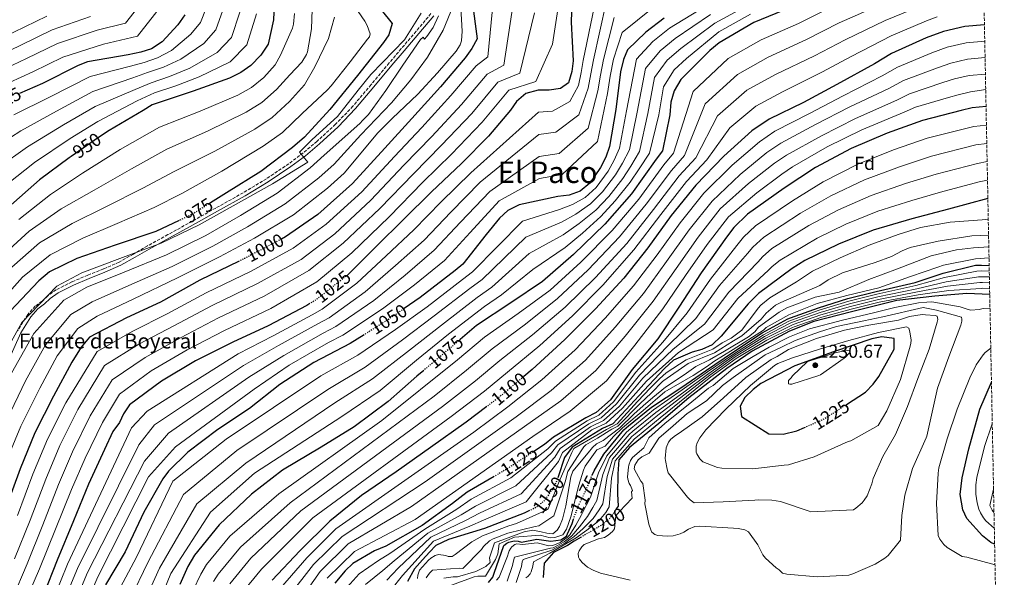
# Model space of a CAD drawing. Units: metres. Extents: x 630930 to 634376, y 4750500 to 4752879.
# Drawn here: x 633849 to 634376, y 4750813 to 4751112 of the extents above; entities that cross this region are included whole.
import ezdxf
from ezdxf.enums import TextEntityAlignment as Align

# ---------------------------------------------------------------- set-up
doc = ezdxf.new("R2010")
doc.units = ezdxf.units.M
doc.header["$MEASUREMENT"] = 0
doc.linetypes.add('DGN Style 3', pattern=[2.435891, 1.739922, -0.695969])
doc.linetypes.add('DGN Style 5', pattern=[1.217945, 0.521977, -0.695969])
for name, color, linetype, lineweight in [('Barranco lineal no visto', 142, 'DGN Style 5', 0), ('Camino', 7, 'DGN Style 3', 0), ('Cota de curva de nivel directora', 7, 'Continuous', 0), ('Cota de punto acotado terreno', 7, 'Continuous', 0), ('Curva de nivel directora', 30, 'Continuous', 30), ('Curva de nivel directora no vista', 30, 'DGN Style 5', 30), ('Curva de nivel intermedia', 30, 'Continuous', 0), ('Etiqueta de zona arbolada', 92, 'Continuous', 0), ('Margen derecho', 7, 'Continuous', 0), ('Punto acotado terreno (símbolo)', 7, 'Continuous', 0), ('Texto de Fuente', 4, 'Continuous', 0), ('Texto de Área (paraje) menor', 7, 'Continuous', 0), ('Zona arbolada', 92, 'DGN Style 3', 0)]:
    doc.layers.add(name, color=color, linetype=linetype, lineweight=lineweight)
doc.styles.add('Style-Arial', font='arial.ttf')

# ---------------------------------------------------------------- blocks, each defined once
blk = doc.blocks.new('5PATER')
at = {"layer": 'Barranco lineal no visto', "linetype": 'Continuous', "lineweight": 0}
h = blk.add_hatch(color=51, dxfattribs=at)
edge = h.paths.add_edge_path()
edge.add_ellipse((0, 0), major_axis=(-0.11, -0.111), ratio=0.999422, start_angle=0, end_angle=360)

msp = doc.modelspace()

# ---------------------------------------------------------------- linework, layer by layer
at = {"layer": 'Camino', "color": 7, "linetype": 'DGN Style 3', "lineweight": 0}
for points in [[(634069.54, 4751114.88, 985.23), (634061.62, 4751105.37, 984.01), (634053.68, 4751096.08, 982.86), (634047.22, 4751088.39, 982.51), (634037.52, 4751076.83, 983), (634027.8, 4751065.31, 983.2), (634018.53, 4751055.56, 982.71), (634008.56, 4751046.47, 982.18), (634001.19, 4751040.23, 981.75), (633993.46, 4751034.44, 981.33), (633981.46, 4751026.39, 981.6), (633969.1, 4751018.93, 982.01), (633954.39, 4751010.7, 981.7), (633939.67, 4751002.5, 981.33), (633928.74, 4750996.45, 980.97), (633917.81, 4750990.4, 980.66), (633910.26, 4750986.05, 980.78), (633902.67, 4750981.76, 981), (633894.34, 4750978.1, 980.98), (633885.83, 4750974.8, 981), (633877.33, 4750971.12, 981.17), (633868.99, 4750966.98, 981.33), (633864.65, 4750963.82, 981.39)], [(633864.65, 4750963.82, 981.39), (633861.39, 4750960.87, 981.25), (633857.75, 4750958.22, 981.33), (633853.72, 4750953.68, 981.34), (633848.22, 4750944.88, 981.11)]]:
    msp.add_polyline3d(points, dxfattribs=at)
at = {"layer": 'Curva de nivel directora', "color": 30, "linetype": 'Continuous', "lineweight": 30, "flags": 128}
for points, elevation in [([(634364.94, 4751151.96), (634355.15, 4751151.07), (634333.61, 4751146.65), (634323.74, 4751143.31), (634303.46, 4751135.67), (634281.59, 4751127.94), (634261.94, 4751118.13), (634242.42, 4751110.1), (634223.75, 4751099.25), (634218.79, 4751095.11), (634203.32, 4751079.52), (634199.67, 4751073.5), (634197.88, 4751067.49), (634197.35, 4751060.69), (634193.42, 4751041.28), (634190.15, 4751036.84), (634176.95, 4751018.25), (634162.66, 4751002.03), (634145.79, 4750985.83), (634129.26, 4750971.37), (634112.37, 4750959.97), (634094, 4750947.83), (634085.16, 4750940.28)], 1075), ([(634091.64, 4751121.55), (634094.22, 4751101.36), (634091.49, 4751096.07), (634087.83, 4751091.14), (634074.67, 4751075.71), (634059.3, 4751058.71), (634044.93, 4751042.81), (634027.61, 4751023.77), (634008.92, 4751007.26), (633991.67, 4750995.22), (633989.47, 4750994.06)], 1000), ([(633985.54, 4751119.6), (633985.19, 4751111.55), (633982.47, 4751098.54), (633978.45, 4751092.67), (633973.14, 4751086.99), (633967.85, 4751083.33), (633961.66, 4751080.27), (633942.25, 4751073.29), (633920.26, 4751065.96), (633915.49, 4751063.03), (633897.22, 4751052.31), (633891.63, 4751048.48)], 950), ([(634042.92, 4751116.78), (634048.83, 4751109.53), (634047.08, 4751103.52), (634044.05, 4751099.4), (634030.23, 4751081.74), (634015.36, 4751063.57), (634001.83, 4751048.58), (633995.47, 4751043.09), (633978.47, 4751030.32), (633960.09, 4751018.91), (633951.5, 4751013.46)], 975), ([(634144.82, 4751115.78), (634144.61, 4751110.28), (634145.57, 4751089.51), (634144.87, 4751083.88), (634143.2, 4751077.84), (634138.83, 4751074.8), (634132.86, 4751073.88), (634127, 4751073.81), (634120.27, 4751072.11), (634115.26, 4751067.81), (634112.2, 4751063.17), (634100.4, 4751049.28), (634085.85, 4751034.64), (634069.82, 4751019.46), (634054.87, 4751004.49), (634040.4, 4750990.21), (634025.22, 4750975.07), (634025.05, 4750974.94)], 1025), ([(633937.89, 4751114.16), (633934.07, 4751108.74), (633925.6, 4751099.75), (633919.95, 4751096.04), (633914.23, 4751094.12), (633907.49, 4751092.78), (633885.74, 4751089.05), (633880.8, 4751086.97), (633861.7, 4751077.37), (633849.3, 4751072.01)], 925), ([(634194.29, 4751112.35), (634184.51, 4751104.96), (634174.71, 4751095.42), (634172.51, 4751090.18), (634171.01, 4751083.61), (634168.41, 4751063.57), (634165.13, 4751043.72), (634163.09, 4751037.88), (634160.37, 4751032.35), (634154.56, 4751024.07), (634149.32, 4751019.73), (634143.44, 4751017.64), (634137.46, 4751016.8), (634116.69, 4751012.44), (634110.66, 4751009.33), (634106.26, 4751005.24), (634099.17, 4750996.46), (634086.62, 4750980.67), (634082.49, 4750977.31), (634063.7, 4750962.74), (634055.12, 4750956.83)], 1050), ([(634365.78, 4751108.81), (634355.33, 4751107.93), (634343.83, 4751105.25), (634334.66, 4751101.83), (634315.96, 4751093.41), (634307, 4751087.93), (634286.8, 4751076.86), (634268.92, 4751067.31), (634250.5, 4751058.32), (634241.36, 4751051.99), (634226.32, 4751038.47), (634211.25, 4751022.98), (634198.14, 4751006.69), (634185.53, 4750989.4), (634172.78, 4750973.17), (634157.57, 4750956.65), (634141.26, 4750940.29), (634123.7, 4750924.16), (634119.22, 4750920.41)], 1100), ([(634366.64, 4751065.06), (634359.21, 4751064.35), (634353.32, 4751062.87), (634332.64, 4751057.65), (634313.76, 4751050.8), (634294.45, 4751042.65), (634275.37, 4751032.37), (634258.6, 4751021.34), (634238.95, 4751007.36), (634231.67, 4751000.24), (634227.65, 4750995.06), (634214.25, 4750976.07), (634202.13, 4750957.61), (634190.89, 4750940.74), (634177.29, 4750924.29), (634165.59, 4750908.06), (634158.03, 4750901.23), (634152.41, 4750898.33), (634135.06, 4750887.9), (634130.33, 4750884.08), (634125.05, 4750880.65)], 1125), ([(633891.63, 4751048.48), (633876.92, 4751038.37), (633875.85, 4751037.57)], 950), ([(633875.85, 4751037.57), (633860.05, 4751025.8), (633843.28, 4751010.93)], 950), ([(634367.6, 4751015.79), (634346.62, 4751010.18), (634326.95, 4751004.94), (634306.24, 4750998.84), (634287.69, 4750991.3), (634269.64, 4750982.64), (634262.89, 4750978.24), (634244.77, 4750964.97), (634239.3, 4750959.41), (634224.95, 4750942.1), (634219.99, 4750937.51), (634214.48, 4750934.86), (634209.4, 4750933.55), (634199.43, 4750929.15), (634194.54, 4750924.85), (634180.85, 4750910.09), (634166.91, 4750895.09), (634161.4, 4750892.56), (634145.11, 4750882.69), (634140.97, 4750877.04), (634137.66, 4750866.65)], 1150), ([(633934.73, 4751004.02), (633922.21, 4750998.17), (633900.5, 4750990.88), (633880, 4750983.69), (633865.45, 4750976.49), (633859.65, 4750971.65), (633844.31, 4750955.46)], 975), ([(633966.82, 4750982.27), (633945.89, 4750972.09), (633924.81, 4750960.36), (633906.63, 4750951.94), (633886.86, 4750941.6), (633882.27, 4750936.25), (633877.31, 4750928.23), (633867.5, 4750909.88), (633857.54, 4750890.36), (633849.68, 4750871.03), (633841.45, 4750848.53)], 1000), ([(634155.86, 4750867.61), (634156.85, 4750869.94), (634162.13, 4750878.9), (634172.73, 4750891.88), (634175.21, 4750894.05), (634187.59, 4750903.98), (634203.27, 4750914.43), (634216.95, 4750923.92), (634230.87, 4750933.26), (634246.84, 4750943.8), (634260.54, 4750951.32), (634262.03, 4750951.9), (634276.96, 4750957.21), (634292.71, 4750962.24), (634307.91, 4750966.06), (634328.76, 4750970.83), (634343.7, 4750975.81), (634361.03, 4750980.02), (634364.23, 4750980.18), (634368.3, 4750980.01)], 1175), ([(634368.61, 4750964.42), (634356.34, 4750964.99), (634339.22, 4750963.58), (634318.87, 4750961.16), (634294.6, 4750955.05), (634274.45, 4750949.88), (634261.49, 4750944.72), (634241.54, 4750934.09), (634227.82, 4750924.84), (634207.57, 4750909), (634191.56, 4750895.39), (634175.86, 4750882.52), (634170.12, 4750875.87), (634169.57, 4750868.27), (634169.36, 4750857.62), (634169.76, 4750851.07), (634168.73, 4750849.56)], 1200), ([(634004.66, 4750959.51), (634003.05, 4750958.56), (633982.36, 4750947.53), (633963.42, 4750938.86), (633943.48, 4750928.88), (633925.25, 4750918), (633908.18, 4750905.22), (633905.04, 4750900.54), (633902.79, 4750895.9), (633899.25, 4750891.09), (633894.83, 4750881.34), (633886.31, 4750862.8), (633878.13, 4750843.18), (633869.52, 4750822.14), (633862.1, 4750803.5), (633852.85, 4750785.68), (633844.04, 4750767.67)], 1025), ([(634033.76, 4750942.83), (634026.35, 4750938.13), (634006.9, 4750928.04), (633988.68, 4750916.26), (633972.46, 4750903.26), (633955.41, 4750892.02), (633939.46, 4750879.91), (633929.1, 4750869.76), (633926.12, 4750865.65), (633915.9, 4750847.86), (633905.79, 4750826.64), (633895.37, 4750808.85)], 1050), ([(634291.94, 4750905.5), (634302.11, 4750912.15), (634306.27, 4750916.32), (634309.29, 4750920.4), (634317.53, 4750935.13), (634317.39, 4750940.79), (634310.91, 4750941.69), (634305.5, 4750940.57), (634285.04, 4750933.7), (634264.35, 4750926.19), (634246.11, 4750916.76), (634241.94, 4750913.55), (634237.62, 4750909.14), (634235.01, 4750904.58), (634235.8, 4750899.01), (634250.46, 4750889.72), (634258.07, 4750889.57), (634265.32, 4750891.43), (634269.48, 4750893.21)], 1225), ([(634065.65, 4750923.77), (634062.05, 4750920.74), (634046.72, 4750907.01), (634028.49, 4750893.58), (634010.86, 4750882.66), (633990.15, 4750870.25), (633973.4, 4750857.4), (633956.2, 4750840.95), (633943.05, 4750824.83), (633939.44, 4750818.76), (633935.19, 4750809.01)], 1075), ([(634371.22, 4750830.75), (634369.13, 4750831.64), (634364.81, 4750835.07), (634356.37, 4750844.43), (634354.14, 4750849.01), (634352.83, 4750857.25), (634353.77, 4750866.23), (634357.47, 4750881.72), (634363.29, 4750902.97), (634369.53, 4750917.45)], 1200), ([(634099.38, 4750904.34), (634088.41, 4750895.98), (634069.21, 4750882.41), (634050.88, 4750869.38), (634032.31, 4750856.75), (634015.37, 4750842.97), (633999.38, 4750827.1), (633984.48, 4750811.36)], 1100), ([(634103.43, 4750867), (634088.91, 4750858.54), (634081.06, 4750852.46), (634064.82, 4750840.75), (634045.3, 4750829.65), (634039.3, 4750827.15), (634027.78, 4750820.31), (634023.54, 4750816.34), (634018.16, 4750809.81)], 1125), ([(634121.93, 4750848.45), (634119.36, 4750847.2), (634098.27, 4750839.11), (634078.89, 4750833.1), (634072.06, 4750829.91), (634068.7, 4750826.41), (634065, 4750822.25), (634060.69, 4750817.47), (634057, 4750810.73)], 1150), ([(634100.34, 4750810.1), (634102.57, 4750812.95), (634103.44, 4750815.19), (634108.52, 4750829.96), (634110.2, 4750831.23), (634111.17, 4750831.69), (634114.07, 4750832.53), (634116.18, 4750832.27), (634117.96, 4750831.77), (634126.17, 4750833.43), (634133.74, 4750832.3), (634139.05, 4750833.05), (634142.08, 4750834.95), (634142.68, 4750836.22), (634145.14, 4750841.7), (634145.88, 4750843.99)], 1175), ([(634149.99, 4750834.49), (634146.25, 4750832.29), (634142.56, 4750830.02), (634135.17, 4750826.23), (634130.09, 4750820.45), (634129.61, 4750812.85)], 1200)]:
    msp.add_lwpolyline(points, dxfattribs=dict(at, elevation=elevation))
at = {"layer": 'Curva de nivel directora no vista', "color": 30, "linetype": 'DGN Style 5', "lineweight": 30, "flags": 128}
for points, elevation in [([(633951.5, 4751013.46), (633941.91, 4751007.37), (633934.73, 4751004.02)], 975), ([(633989.47, 4750994.06), (633969.73, 4750983.68), (633966.82, 4750982.27)], 1000), ([(634025.05, 4750974.94), (634007.67, 4750961.28), (634004.66, 4750959.51)], 1025), ([(634055.12, 4750956.83), (634046.74, 4750951.06), (634033.76, 4750942.83)], 1050), ([(634085.16, 4750940.28), (634078.98, 4750935), (634065.65, 4750923.77)], 1075), ([(634119.22, 4750920.41), (634106.29, 4750909.61), (634099.38, 4750904.34)], 1100), ([(634269.48, 4750893.21), (634279.48, 4750897.5), (634284.86, 4750900.87), (634291.94, 4750905.5)], 1225), ([(634125.05, 4750880.65), (634109.43, 4750870.5), (634103.43, 4750867)], 1125), ([(634145.88, 4750843.99), (634147.01, 4750847.45), (634149.28, 4750853.14), (634151.58, 4750857.55), (634155.86, 4750867.61)], 1175), ([(634137.66, 4750866.65), (634137.26, 4750865.4), (634134.69, 4750860.19), (634130.12, 4750853.83), (634125.39, 4750850.14), (634121.93, 4750848.45)], 1150), ([(634168.73, 4750849.56), (634165.3, 4750844.47), (634160.98, 4750840.95), (634149.99, 4750834.49)], 1200)]:
    msp.add_lwpolyline(points, dxfattribs=dict(at, elevation=elevation))
at = {"layer": 'Curva de nivel intermedia', "color": 30, "linetype": 'Continuous', "lineweight": 0, "flags": 128}
for points, elevation in [([(634105.57, 4751148.78), (634100.02, 4751091.67), (634093.69, 4751086.79), (634080.26, 4751070.94), (634064.62, 4751053.9), (634050, 4751038.23), (634032.48, 4751019.34), (634013.47, 4751002.11), (633995.87, 4750989.21), (633973.26, 4750976.98), (633949.18, 4750965.33), (633928.36, 4750953.96), (633909.92, 4750944.83), (633890.87, 4750933.94), (633874.04, 4750906.39), (633864.25, 4750886.94), (633856.53, 4750868.24), (633848.21, 4750846.06)], 1005), ([(634115.25, 4751132.02), (634108.55, 4751087.27), (634099.55, 4751082.45), (634085.84, 4751066.18), (634069.94, 4751049.09), (634055.07, 4751033.65), (634037.35, 4751014.91), (634018.02, 4750996.96), (634000.06, 4750983.21), (633976.78, 4750970.28), (633952.47, 4750958.58), (633931.92, 4750947.56), (633913.22, 4750937.72), (633894.87, 4750926.28), (633880.58, 4750902.89), (633870.97, 4750883.51), (633863.38, 4750865.46), (633854.97, 4750843.59), (633846.7, 4750822.74)], 1010), ([(633920.5, 4751128.2), (633905.99, 4751109.81), (633890.81, 4751105.95), (633869.64, 4751098.84), (633852.99, 4751090.72), (633834.09, 4751081.81)], 915), ([(633930.59, 4751126.13), (633912.51, 4751102.77), (633894.22, 4751098.52), (633872.45, 4751091.51), (633856.39, 4751083.63), (633837.58, 4751075.05)], 920), ([(633842.09, 4750778.76), (633851.93, 4750798.82), (633860.01, 4750817.54), (633868.5, 4750838.64), (633877.08, 4750859.88), (633884.39, 4750876.66), (633893.66, 4750895.89), (633902.88, 4750910.96), (633919.8, 4750923.5), (633939.04, 4750934.76), (633959.04, 4750945.07), (633983.82, 4750956.89), (634008.45, 4750971.2), (634027.12, 4750986.66), (634047.09, 4751006.05), (634065.21, 4751024.48), (634080.57, 4751039.48), (634097.02, 4751056.65), (634111.26, 4751073.75), (634125.6, 4751078.47), (634134.6, 4751098.49), (634139.15, 4751128.79)], 1020), ([(634158.97, 4751128.73), (634151.01, 4751089.76), (634150.02, 4751083.24), (634148.43, 4751076.4), (634143.78, 4751067.69), (634134.6, 4751062.58), (634127.14, 4751062), (634090.9, 4751029.63), (634075, 4751013.99), (634060.35, 4750999.02), (634045.49, 4750985.05), (634029.81, 4750970.47), (634011.33, 4750956.62), (634005.99, 4750953.58), (633985.16, 4750942.27), (633966.29, 4750932.59), (633917.62, 4750901.97), (633909.22, 4750892.9), (633874.95, 4750819.92), (633867.43, 4750801.37), (633858.44, 4750782.78), (633850.72, 4750764.4), (633844.27, 4750743.27)], 1030), ([(634085.39, 4751121.01), (634086.26, 4751105.46), (634085.83, 4751100.2), (634085.09, 4751098.09), (634082.99, 4751094.79), (634073.1, 4751083.07), (634062.55, 4751071.75), (634048.76, 4751058.69), (634041.17, 4751051), (634023.07, 4751029.41), (634014.16, 4751021.43), (633995.95, 4751007.07), (633975.18, 4750994.6), (633956.34, 4750984.62), (633933.85, 4750973.24), (633910.21, 4750961.95), (633890.84, 4750952.82), (633880.48, 4750946.13), (633869.56, 4750931.53), (633860.12, 4750914.16), (633850.02, 4750893.8), (633840.87, 4750872)], 995), ([(634163.26, 4751120.75), (634156.45, 4751090.02), (634155.17, 4751082.6), (634153.65, 4751074.95), (634148.73, 4751060.58), (634136.34, 4751051.28), (634127.27, 4751050.18), (634095.95, 4751024.61), (634080.18, 4751008.52), (634065.83, 4750993.54), (634050.59, 4750979.89), (634034.39, 4750965.86), (634015, 4750951.95), (634008.92, 4750948.6), (633987.96, 4750937.01), (633969.16, 4750926.32), (633921.66, 4750894.58), (633913.25, 4750883.82), (633880.37, 4750817.7), (633872.75, 4750799.25)], 1035), ([(633958.17, 4751116.71), (633954.48, 4751106.1), (633948.04, 4751098.9), (633935.58, 4751090.36), (633926.44, 4751086.13), (633917.88, 4751083.27), (633909.93, 4751080.44), (633888.48, 4751073.09), (633869.1, 4751062.67), (633849.97, 4751052.07), (633833.2, 4751041.26)], 935), ([(634030.55, 4751115.89), (634034.12, 4751110.8), (634035.32, 4751108.51), (634036.99, 4751103.92), (634036.65, 4751102.38), (634035.49, 4751101.15), (634026.25, 4751089.04), (634016.17, 4751076.22), (634014.13, 4751074.02), (634000.64, 4751061.3), (633990.04, 4751051.22), (633979.72, 4751043.77), (633957.65, 4751030.48), (633936.12, 4751018.41), (633921.47, 4751010.99), (633901.66, 4751002.35), (633883.25, 4750994.65), (633865.68, 4750985.68), (633850.84, 4750973.7), (633836.56, 4750957.59)], 970), ([(633967.21, 4751115.7), (633962.78, 4751102.07), (633955.03, 4751093.97), (633940.57, 4751085.66), (633929.68, 4751081.17), (633919.71, 4751077.84), (633911.15, 4751074.27), (633889.85, 4751065.1), (633872.8, 4751055.32), (633853.65, 4751043.56), (633837.94, 4751032.38)], 940), ([(634005.95, 4751117.02), (634005.67, 4751106.66), (634003.38, 4751094.43), (634002.88, 4751092.89), (634000.34, 4751088.77), (633994.03, 4751082.02), (633986.89, 4751074.15), (633978.95, 4751067.28), (633970.69, 4751062.02), (633949.95, 4751051.89), (633928.19, 4751042.19), (633909.34, 4751031.65), (633889.29, 4751020.36), (633871.65, 4751010.23), (633854.48, 4750998.31), (633839.57, 4750984.51)], 960), ([(634081.45, 4751118.95), (634076.06, 4751105.91), (634067.66, 4751091.58), (634058.74, 4751079.39), (634048.42, 4751066.98), (634032.02, 4751049.93), (634017.76, 4751034.21), (634009.48, 4751026.85), (633991.58, 4751012.88), (633971.4, 4751000.68), (633952.74, 4750990.31), (633930.94, 4750979.47), (633907.78, 4750969.19), (633888.13, 4750960.54), (633876.72, 4750953.72), (633863.25, 4750937.52), (633852.61, 4750918.2), (633842.46, 4750897.18)], 990), ([(634124.93, 4751115.26), (634117.08, 4751082.87), (634105.4, 4751078.1), (634091.43, 4751061.41), (634075.25, 4751044.29), (634060.14, 4751029.06), (634042.22, 4751010.48), (634022.57, 4750991.81), (634004.26, 4750977.2), (633980.3, 4750963.58), (633955.75, 4750951.82), (633935.48, 4750941.16), (633916.51, 4750930.61), (633898.88, 4750918.62), (633887.12, 4750899.39), (633877.68, 4750880.09), (633870.23, 4750862.67), (633861.74, 4750841.11), (633853.35, 4750820.14), (633845.46, 4750801.28)], 1015), ([(633949.14, 4751117.71), (633946.19, 4751110.13), (633941.06, 4751103.82), (633930.59, 4751095.05), (633923.19, 4751091.09), (633916.06, 4751088.69), (633908.71, 4751086.61), (633887.11, 4751081.07), (633865.4, 4751070.02), (633846.28, 4751060.59)], 930), ([(634188.32, 4751117.85), (634171.83, 4751104.77), (634167.32, 4751090.52), (634165.48, 4751081.31), (634164.1, 4751072.07), (634158.62, 4751046.36), (634139.81, 4751028.68), (634127.55, 4751026.56), (634106.05, 4751014.58), (634090.53, 4750997.58), (634076.79, 4750982.6), (634060.77, 4750969.57), (634043.58, 4750956.65), (634022.34, 4750942.62), (634014.79, 4750938.64), (633993.57, 4750926.5), (633974.9, 4750913.78), (633932.74, 4750882.81), (633918.29, 4750866.68), (633891.23, 4750813.26), (633883.41, 4750795.01)], 1045), ([(634216.9, 4751119.03), (634197.27, 4751106.97), (634188.32, 4751099.92), (634179.54, 4751090.47), (634174.17, 4751062.83), (634170.49, 4751042.84), (634167.55, 4751036.33), (634164.31, 4751030.41), (634157.96, 4751021.69), (634152.12, 4751016.34), (634145.24, 4751012.56), (634138.42, 4751009.99), (634118.52, 4751003.76), (634091.8, 4750976.55), (634086.42, 4750972.49), (634067.51, 4750957.83), (634050.5, 4750945.59), (634030.34, 4750931.84), (634010.65, 4750920.8), (633959.96, 4750886.85), (633931.4, 4750864.33), (633911.94, 4750823.72), (633901.91, 4750805.01)], 1055), ([(634238.68, 4751119.09), (634221.39, 4751109.76), (634203.25, 4751096.22), (634195.94, 4751089.84), (634189.18, 4751080.56), (634185.67, 4751061.34), (634181.22, 4751041.06), (634176.46, 4751033.22), (634172.18, 4751026.52), (634164.76, 4751016.91), (634157.73, 4751009.57), (634148.85, 4751002.4), (634140.33, 4750996.36), (634122.17, 4750986.4), (634102.17, 4750968.32), (634094.28, 4750962.85), (634075.12, 4750948.02), (634058.04, 4750934.65), (634038.31, 4750919.27), (634018.17, 4750906.32), (633970.38, 4750874.07), (633944.17, 4750852.22), (633924.22, 4750817.87), (633915, 4750797.34)], 1065), ([(634284.79, 4751118.9), (634266.24, 4751109.51), (634246.24, 4751100.82), (634228.68, 4751090.77), (634209.85, 4751073.05), (634199.37, 4751040.08), (634194.21, 4751033.86), (634180.85, 4751015.48), (634166.54, 4750998.62), (634149.73, 4750981.72), (634133.28, 4750966.77), (634116.22, 4750954.26), (634098.12, 4750941.58), (634083.77, 4750929.4), (634043.31, 4750896.93), (633988.19, 4750857.6), (633961.86, 4750835.04), (633949.33, 4750819.7), (633946.31, 4750814.68), (633942.19, 4750805.96)], 1080), ([(634309.62, 4751119.29), (634287.99, 4751109.87), (634270.54, 4751100.9), (634250.06, 4751091.54), (634233.6, 4751082.29), (634216.37, 4751066.57), (634205.32, 4751038.87), (634198.26, 4751030.88), (634184.75, 4751012.7), (634170.41, 4750995.21), (634153.68, 4750977.61), (634137.3, 4750962.18), (634120.07, 4750948.56), (634102.25, 4750935.33), (634088.55, 4750923.81), (634071.21, 4750909.86), (633994.24, 4750852.9), (633967.52, 4750829.12), (633955.62, 4750814.57), (633953.18, 4750810.59)], 1085), ([(634331.98, 4751119.05), (634312.7, 4751111.1), (634291.18, 4751100.83), (634274.84, 4751092.29), (634253.88, 4751082.26), (634238.53, 4751073.81), (634222.9, 4751060.09), (634211.27, 4751037.66), (634202.32, 4751027.91), (634188.65, 4751009.93), (634174.29, 4750991.79), (634157.63, 4750973.5), (634141.31, 4750957.59), (634123.92, 4750942.85), (634106.38, 4750929.08), (634093.33, 4750918.21), (634075.8, 4750904.42), (633999.95, 4750848.53), (633973.18, 4750823.21), (633961.9, 4750809.45)], 1090), ([(633864.02, 4751113.49), (633846.2, 4751104.9), (633827.12, 4751095.34), (633808.06, 4751086.3), (633793.91, 4751080.35), (633772.99, 4751072.52), (633760.68, 4751066.82), (633745.24, 4751051.54), (633728.14, 4751029.38)], 905), ([(633887.39, 4751113.38), (633866.83, 4751106.16), (633849.59, 4751097.81), (633830.6, 4751088.58), (633811.35, 4751079), (633796.7, 4751071.35), (633775.9, 4751061.02)], 910), ([(634064.35, 4751114.99), (634055.3, 4751100.81), (634043.59, 4751088.67), (634037.43, 4751082.19), (634030.65, 4751073.86), (634019.55, 4751059.68), (634005.99, 4751047.35), (633999.21, 4751040.56), (634003.64, 4751035.29), (633984.66, 4751023.62), (633945.52, 4751001.68), (633925.12, 4750991.94), (633902.93, 4750983.65), (633882.71, 4750975.97), (633869.21, 4750968.9), (633850.62, 4750949.48), (633837.6, 4750926.27)], 980), ([(633976.25, 4751114.7), (633971.08, 4751098.05), (633962.02, 4751089.05), (633945.55, 4751080.97), (633932.93, 4751076.22), (633921.54, 4751072.42), (633912.37, 4751068.09), (633891.22, 4751057.12), (633876.49, 4751047.97), (633857.33, 4751035.04), (633842.69, 4751023.49)], 945), ([(634073.63, 4751113.68), (634070.67, 4751107.42), (634067.37, 4751102.57), (634066.13, 4751101.22), (634065.33, 4751102.16), (634063.95, 4751100.93), (634054.49, 4751087.18), (634045.39, 4751073.57), (634036.16, 4751060.89), (634033.16, 4751057.7), (634031.44, 4751056.07), (634012.45, 4751039), (634004.81, 4751032.26), (633987.21, 4751018.69), (633967.63, 4751006.75), (633949.13, 4750995.99), (633928.03, 4750985.7), (633905.35, 4750976.42), (633885.42, 4750968.25), (633872.97, 4750961.31), (633856.94, 4750943.5), (633845.1, 4750922.24)], 985), ([(634017.93, 4751112.87), (634014.74, 4751101.47), (634007.4, 4751086.27), (634001.81, 4751076.7), (633993.76, 4751067.72), (633984.49, 4751059.25), (633975.21, 4751052.9), (633953.8, 4751041.18), (633932.15, 4751030.3), (633915.41, 4751021.32), (633895.48, 4751011.36), (633877.45, 4751002.44), (633860.08, 4750991.99), (633845.2, 4750979.1)], 965), ([(633996.52, 4751114.97), (633995.98, 4751109.22), (633995.4, 4751106.99), (633988.93, 4751092.52), (633986.24, 4751087.35), (633980.02, 4751080.57), (633973.4, 4751075.31), (633966.17, 4751071.15), (633946.1, 4751062.59), (633924.23, 4751054.07), (633903.28, 4751041.98), (633883.11, 4751029.37), (633865.85, 4751018.01), (633848.88, 4751004.62)], 955), ([(634167.55, 4751112.76), (634161.89, 4751090.27), (634160.33, 4751081.95), (634158.88, 4751073.51), (634153.68, 4751053.47), (634138.08, 4751039.98), (634127.41, 4751038.37), (634101, 4751019.59), (634085.35, 4751003.05), (634071.31, 4750988.07), (634055.68, 4750974.73), (634038.99, 4750961.26), (634018.67, 4750947.28), (634011.86, 4750943.62), (633990.77, 4750931.75), (633972.03, 4750920.05), (633929.05, 4750890.21), (633916.28, 4750875.08), (633885.8, 4750815.48), (633878.08, 4750797.13)], 1040), ([(634219.15, 4751114.39), (634200.26, 4751101.59), (634192.13, 4751094.88), (634184.36, 4751085.51), (634179.92, 4751062.08), (634175.85, 4751041.95), (634172.01, 4751034.78), (634168.25, 4751028.46), (634161.36, 4751019.3), (634154.93, 4751012.96), (634147.05, 4751007.48), (634139.37, 4751003.17), (634120.34, 4750995.08), (634096.98, 4750972.43), (634090.35, 4750967.67), (634071.31, 4750952.92), (634054.27, 4750940.12), (634034.33, 4750925.55), (634014.41, 4750913.56), (633965.68, 4750880.79), (633937.11, 4750857.27), (633918.08, 4750820.79), (633908.46, 4750801.18)], 1060), ([(634240.51, 4751114.57), (634223.64, 4751105.12), (634206.23, 4751090.84), (634199.74, 4751084.8), (634194, 4751075.61), (634191.43, 4751060.59), (634186.58, 4751040.17), (634180.92, 4751031.67), (634176.12, 4751024.58), (634168.16, 4751014.53), (634160.53, 4751006.19), (634150.66, 4750997.32), (634141.29, 4750989.54), (634123.99, 4750977.72), (634107.35, 4750964.2), (634098.21, 4750958.03), (634078.92, 4750943.11), (634061.8, 4750929.17), (634042.3, 4750912.98), (634021.92, 4750899.08), (633975.09, 4750868.69), (633951.56, 4750847.85), (633930.36, 4750814.94), (633921.55, 4750793.51)], 1070), ([(634340.5, 4751113.05), (634334.72, 4751110.96), (634315.79, 4751102.91), (634294.38, 4751091.8), (634279.14, 4751083.67), (634257.7, 4751072.98), (634243.46, 4751065.33), (634229.43, 4751053.61), (634217.23, 4751036.45), (634206.37, 4751024.93), (634192.56, 4751007.16), (634178.17, 4750988.38), (634161.57, 4750969.39), (634145.33, 4750953), (634127.77, 4750937.14), (634110.51, 4750922.83), (634098.11, 4750912.62), (634080.38, 4750898.98), (634006.34, 4750844.83), (633978.84, 4750817.3), (633968.19, 4750804.32)], 1095), ([(634365.95, 4751100.03), (634356.06, 4751099.2), (634345.81, 4751096.79), (634337.63, 4751093.85), (634319.19, 4751086.22), (634310.97, 4751081.45), (634290.13, 4751070.77), (634272.1, 4751061.34), (634253.63, 4751051.92), (634245.36, 4751046.22), (634230.71, 4751033.58), (634215.63, 4751018.72), (634202.95, 4751002.82), (634190.6, 4750985.71), (634177.99, 4750969.07), (634162.84, 4750951.79), (634146.8, 4750934.78), (634128.8, 4750918.61), (634110.74, 4750904.27), (634092.4, 4750890.75), (634018.66, 4750838.92), (634003.02, 4750823.44), (633988.99, 4750807.1)], 1105), ([(634366.12, 4751091.35), (634356.79, 4751090.48), (634347.78, 4751088.34), (634340.61, 4751085.86), (634322.43, 4751079.03), (634314.93, 4751074.97), (634293.46, 4751064.69), (634275.29, 4751055.37), (634256.76, 4751045.51), (634249.35, 4751040.45), (634235.11, 4751028.69), (634220.01, 4751014.46), (634207.76, 4750998.95), (634195.66, 4750982.01), (634183.21, 4750964.98), (634168.12, 4750946.93), (634152.34, 4750929.26), (634133.9, 4750913.06), (634115.2, 4750898.94), (634066.49, 4750863.99), (634021.96, 4750834.87), (634006.65, 4750819.78), (633993.49, 4750802.84)], 1110), ([(634366.3, 4751082.47), (634357.52, 4751081.75), (634349.75, 4751079.88), (634343.59, 4751077.88), (634325.67, 4751071.84), (634318.9, 4751068.5), (634296.79, 4751058.61), (634278.48, 4751049.41), (634259.88, 4751039.11), (634253.35, 4751034.68), (634239.51, 4751023.8), (634224.4, 4751010.21), (634212.57, 4750995.07), (634200.73, 4750978.31), (634188.42, 4750960.88), (634173.4, 4750942.07), (634157.87, 4750923.74), (634139, 4750907.51), (634119.66, 4750893.61), (634059.1, 4750850.88), (634025.25, 4750830.82), (634010.29, 4750816.12), (633997.99, 4750798.58)], 1115), ([(634366.46, 4751074.19), (634358.25, 4751073.02), (634351.73, 4751071.42), (634346.56, 4751069.9), (634328.91, 4751064.66), (634322.86, 4751062.02), (634300.12, 4751052.53), (634281.66, 4751043.44), (634263.01, 4751032.7), (634257.34, 4751028.91), (634243.9, 4751018.9), (634228.78, 4751005.95), (634217.38, 4750991.2), (634205.8, 4750974.61), (634193.64, 4750956.79), (634178.67, 4750937.21), (634163.41, 4750918.23), (634144.1, 4750901.96), (634124.11, 4750888.27), (634061.12, 4750843.82), (634028.55, 4750826.77), (634013.92, 4750812.46)], 1120), ([(634366.83, 4751055.06), (634360.16, 4751054.44), (634335.06, 4751048.06), (634317.03, 4751041.8), (634298, 4751034.24), (634279.44, 4751024.81), (634262.99, 4751014.65), (634243.31, 4751001.23), (634236.79, 4750995.02), (634233.3, 4750990.67), (634219.15, 4750972.6), (634206.75, 4750954.58), (634193.66, 4750938.89), (634179.18, 4750922.73), (634167.2, 4750906.91), (634159.34, 4750899.78), (634153.23, 4750896.72), (634136.27, 4750885.89), (634132.18, 4750881.8), (634112.21, 4750866.23), (634091.1, 4750854.78), (634083.39, 4750849.45), (634066.35, 4750838.62), (634047.54, 4750825.71), (634041.5, 4750821.88), (634031.11, 4750814.7), (634023.05, 4750805.78)], 1130), ([(634367.03, 4751045.22), (634361.11, 4751044.53), (634337.48, 4751038.46), (634320.3, 4751032.79), (634301.55, 4751025.83), (634283.52, 4751017.25), (634267.39, 4751007.96), (634247.68, 4750995.09), (634241.9, 4750989.79), (634238.95, 4750986.29), (634224.05, 4750969.14), (634211.37, 4750951.54), (634196.43, 4750937.04), (634181.08, 4750921.16), (634168.8, 4750905.76), (634160.64, 4750898.34), (634154.06, 4750895.12), (634137.48, 4750883.88), (634134.03, 4750879.51), (634114.98, 4750861.95), (634093.3, 4750851.01), (634085.72, 4750846.43), (634067.89, 4750836.5), (634049.78, 4750821.78), (634043.7, 4750816.61), (634034.44, 4750809.1)], 1135), ([(634367.22, 4751035.62), (634362.05, 4751034.63), (634339.9, 4751028.87), (634323.56, 4751023.79), (634305.1, 4751017.42), (634287.59, 4751009.69), (634271.79, 4751001.27), (634252.04, 4750988.95), (634247.02, 4750984.56), (634244.6, 4750981.9), (634228.96, 4750965.68), (634215.99, 4750948.51), (634199.21, 4750935.2), (634182.97, 4750919.6), (634170.4, 4750904.6), (634161.95, 4750896.9), (634154.88, 4750893.51), (634138.69, 4750881.87), (634135.87, 4750877.22), (634117.76, 4750857.68), (634095.49, 4750847.25), (634088.05, 4750843.42), (634069.42, 4750834.37), (634052.01, 4750817.84), (634045.89, 4750811.34)], 1140), ([(634367.41, 4751025.6), (634363, 4751024.72), (634342.32, 4751019.28), (634326.83, 4751014.78), (634308.65, 4751009.01), (634291.67, 4751002.13), (634276.19, 4750994.59), (634256.41, 4750982.82), (634252.13, 4750979.33), (634250.26, 4750977.51), (634233.86, 4750962.22), (634220.61, 4750945.48), (634201.98, 4750933.35), (634184.87, 4750918.03), (634172, 4750903.45), (634163.25, 4750895.45), (634155.71, 4750891.91), (634139.9, 4750879.85), (634137.72, 4750874.93), (634120.54, 4750853.4), (634097.68, 4750843.49), (634090.38, 4750840.4), (634070.96, 4750832.24), (634054.25, 4750813.91), (634048.09, 4750806.06)], 1145), ([(634367.82, 4751004.72), (634364.5, 4751004.41), (634347.38, 4751003.16), (634331.56, 4751000.31), (634319.52, 4750996.53), (634304.14, 4750990.85), (634288.61, 4750983.96), (634273.78, 4750976.83), (634265.15, 4750971.15), (634250.94, 4750962.58), (634246.09, 4750958.76), (634244.74, 4750957.05), (634235.85, 4750945.36), (634230.3, 4750941.04), (634225.37, 4750938.57), (634220.44, 4750935.18), (634206.12, 4750929.44), (634195.46, 4750922.38), (634191.92, 4750919.29), (634186.98, 4750914.36), (634180.05, 4750907.11), (634169.26, 4750895.09), (634163.56, 4750892.16), (634158.32, 4750889.08), (634146.03, 4750881.96), (634145.01, 4750879.72), (634138.11, 4750864.24), (634132.26, 4750849.62), (634130.9, 4750848.75), (634115.33, 4750841.66), (634111.22, 4750840.52), (634097.13, 4750835.1), (634091.43, 4750831.88), (634082.49, 4750825.06), (634080.93, 4750824.15), (634078.83, 4750824.05), (634077.45, 4750824.6), (634073.52, 4750825.2), (634071.83, 4750824.61), (634069.5, 4750823.21), (634068.22, 4750822.11), (634063.39, 4750816.71), (634062.53, 4750814.16), (634062.35, 4750812.25)], 1155), ([(634367.99, 4750996.15), (634359.07, 4750995.76), (634341.07, 4750992.88), (634326.11, 4750989.52), (634321.73, 4750987.85), (634315.98, 4750984.75), (634307.33, 4750981.45), (634289.89, 4750975.92), (634282.17, 4750972.19), (634277.63, 4750969.26), (634256.83, 4750960.09), (634254.03, 4750958.62), (634248.97, 4750954.47), (634246.19, 4750951.23), (634235.85, 4750942.27), (634231.53, 4750939.5), (634221.33, 4750933.11), (634207.29, 4750927.41), (634194.11, 4750918.27), (634193.43, 4750917.77), (634187.6, 4750911.74), (634181.28, 4750905.88), (634169.57, 4750893.85), (634166.41, 4750892.21), (634158.63, 4750887.38), (634152.41, 4750883.84), (634151.45, 4750882.86), (634150.21, 4750881.18), (634142.83, 4750869.57), (634141.29, 4750864.02), (634135.28, 4750845.83), (634127.28, 4750840.49), (634125.34, 4750840.1), (634110.67, 4750836.53), (634102.86, 4750833.57), (634100.89, 4750832.42), (634097.61, 4750829.43), (634096.58, 4750827.84), (634086.55, 4750817.66), (634084.85, 4750817.8), (634070.31, 4750816.66), (634068.79, 4750815.19), (634067.04, 4750812.7)], 1160), ([(634076.5, 4750812.53), (634081.43, 4750813.19), (634083.73, 4750813.18), (634093.58, 4750816), (634098.88, 4750818.65), (634101.16, 4750820.93), (634100.87, 4750823.4), (634103.61, 4750831.42), (634110.78, 4750834.03), (634119.34, 4750837.22), (634124.13, 4750838.22), (634128.44, 4750837.22), (634131.58, 4750836.58), (634134.69, 4750836.13), (634137.09, 4750838.18), (634138.4, 4750840.21), (634140.01, 4750843.99), (634141.75, 4750851.13), (634144.4, 4750866.68), (634145.49, 4750869.85), (634153.67, 4750879.67), (634156.03, 4750882.49), (634158.16, 4750884.45), (634161.71, 4750886.15), (634170.7, 4750893.03), (634178.08, 4750900.35), (634183.13, 4750904.8), (634188.22, 4750909.27), (634195, 4750914.82), (634205.01, 4750921.45), (634211.33, 4750925.77), (634218.58, 4750929.47), (634226.62, 4750933.98), (634239.51, 4750941.73), (634242.83, 4750944.48), (634244.9, 4750946.89), (634255.89, 4750954.98), (634259.99, 4750957.29), (634275.2, 4750963.04), (634287.94, 4750965.66), (634303.87, 4750972.44), (634319.29, 4750978.08), (634337.24, 4750985.04), (634350.83, 4750988.39), (634359.99, 4750989.47), (634368.11, 4750989.95)], 1165), ([(634368.23, 4750984), (634361, 4750983.41), (634343.85, 4750980.1), (634340.83, 4750979.02), (634326.25, 4750974.11), (634309.26, 4750968.01), (634292.21, 4750963.89), (634276.25, 4750959.5), (634261.12, 4750953.55), (634248.99, 4750946.78), (634247.51, 4750945.34), (634231.22, 4750934.89), (634220.99, 4750928.45), (634217.58, 4750925.99), (634209.81, 4750921.06), (634194.75, 4750912.21), (634183.07, 4750902.29), (634179.99, 4750899.66), (634172.02, 4750893.01), (634167.21, 4750888.27), (634162.79, 4750883.22), (634158.32, 4750881.21), (634152.13, 4750872.43), (634151.19, 4750870.36), (634148.65, 4750862.29), (634144.49, 4750845.38), (634142.08, 4750838.74), (634140.19, 4750835.71), (634135.85, 4750834.25), (634133.35, 4750834.1), (634128.02, 4750835.47), (634114.17, 4750834.34), (634106.04, 4750830.94), (634105.32, 4750825.47), (634104.16, 4750822.39), (634098.65, 4750813.47), (634097.11, 4750813.62), (634094.6, 4750813.47), (634092.75, 4750813.12), (634080.47, 4750808.73)], 1170), ([(634104.55, 4750811.44), (634106.02, 4750813.03), (634110.54, 4750824.32), (634110.97, 4750826.03), (634111.4, 4750827.04), (634112.23, 4750828.47), (634112.83, 4750829.16), (634114.43, 4750830.47), (634115.44, 4750830.93), (634118.48, 4750830.57), (634126.39, 4750831.38), (634132.58, 4750829.72), (634134.74, 4750830.03), (634138.72, 4750831.53), (634142.51, 4750834.26), (634143.82, 4750835.68), (634147.08, 4750840.83), (634150.15, 4750846.43), (634152.72, 4750851.76), (634154.92, 4750855.81), (634159.16, 4750868.96), (634163.63, 4750878.01), (634174.19, 4750890.69), (634176.44, 4750892.64), (634188.73, 4750902.55), (634204.05, 4750913.27), (634217.57, 4750923.03), (634231.39, 4750932.49), (634247.47, 4750942.84), (634261.17, 4750950.17), (634262.5, 4750950.7), (634277.4, 4750955.98), (634293.17, 4750960.82), (634308.27, 4750964.62), (634329.14, 4750969.17), (634344.47, 4750973.5), (634361.78, 4750976.93), (634364.38, 4750977.06), (634368.36, 4750976.89)], 1180), ([(634110.28, 4750810.86), (634113.13, 4750819.26), (634113.47, 4750821.08), (634114.33, 4750823.68), (634133.55, 4750828.58), (634134.93, 4750828.79), (634140.75, 4750831.88), (634142.94, 4750833.57), (634144.95, 4750835.14), (634149.03, 4750839.96), (634153.28, 4750845.41), (634156.17, 4750850.38), (634158.25, 4750854.07), (634161.48, 4750867.97), (634165.13, 4750877.13), (634175.64, 4750889.5), (634177.67, 4750891.24), (634189.87, 4750901.13), (634204.82, 4750912.11), (634218.19, 4750922.14), (634231.91, 4750931.72), (634248.1, 4750941.89), (634261.79, 4750949.03), (634262.97, 4750949.49), (634277.83, 4750954.76), (634293.62, 4750959.41), (634308.63, 4750963.18), (634329.51, 4750967.52), (634345.24, 4750971.19), (634362.53, 4750973.85), (634364.54, 4750973.94), (634368.43, 4750973.77)], 1185), ([(634115.14, 4750810.2), (634118.03, 4750818.72), (634118.36, 4750821.27), (634118.83, 4750822.45), (634134.28, 4750827.41), (634141.52, 4750831.42), (634143.37, 4750832.88), (634146.08, 4750834.6), (634150.97, 4750839.09), (634156.42, 4750844.39), (634159.61, 4750849), (634161.59, 4750852.33), (634163.79, 4750866.99), (634166.63, 4750876.25), (634177.1, 4750888.31), (634178.9, 4750889.83), (634191.01, 4750899.71), (634205.59, 4750910.95), (634218.8, 4750921.26), (634232.43, 4750930.95), (634248.73, 4750940.93), (634262.42, 4750947.88), (634263.44, 4750948.29), (634278.27, 4750953.54), (634294.08, 4750957.99), (634309, 4750961.74), (634329.89, 4750965.87), (634346.01, 4750968.88), (634363.28, 4750970.76), (634364.69, 4750970.82), (634368.49, 4750970.65)], 1190), ([(634120.36, 4750812.6), (634121.41, 4750813.38), (634122.6, 4750814.73), (634123.24, 4750815.79), (634124.09, 4750818.95), (634124.35, 4750821.14), (634133.2, 4750825.87), (634143.8, 4750832.19), (634147.21, 4750834.07), (634152.92, 4750838.22), (634159.56, 4750843.37), (634163.06, 4750847.63), (634164.92, 4750850.59), (634166.1, 4750866.01), (634168.13, 4750875.36), (634178.56, 4750887.12), (634180.13, 4750888.43), (634192.15, 4750898.29), (634206.36, 4750909.79), (634219.42, 4750920.37), (634232.94, 4750930.17), (634249.36, 4750939.98), (634263.05, 4750946.74), (634263.91, 4750947.08), (634278.7, 4750952.31), (634294.53, 4750956.57), (634309.36, 4750960.29), (634330.27, 4750964.21), (634346.78, 4750966.57), (634364.03, 4750967.68), (634364.85, 4750967.7), (634368.55, 4750967.53)], 1195), ([(634368.75, 4750957.02), (634365.07, 4750956.92), (634363.02, 4750956.41), (634358.57, 4750956.08), (634356.99, 4750956.38), (634352.77, 4750957.79), (634337.66, 4750960.55), (634335, 4750960.24), (634330.48, 4750959.85), (634317.84, 4750957.38), (634306.44, 4750954.61), (634289.79, 4750950.6), (634272.22, 4750945.97), (634261.43, 4750941.66), (634250.64, 4750936.11), (634242.01, 4750931.17), (634231.21, 4750924.69), (634220.57, 4750915.71), (634218.16, 4750914.26), (634209.18, 4750906.96), (634194.69, 4750895.24), (634186.21, 4750887.69), (634183.44, 4750882.32), (634177.4, 4750877.08), (634176.33, 4750875.41), (634175.47, 4750873.05), (634175.2, 4750871.88), (634174.81, 4750866.78), (634174.99, 4750865.53), (634175.62, 4750863.23), (634176.36, 4750862.11), (634177.36, 4750859.33), (634176.93, 4750858.64), (634177.28, 4750855.31), (634170.5, 4750848.22), (634168.46, 4750845.88), (634167.7, 4750838.92), (634166.62, 4750837.37), (634164.38, 4750835.41), (634162.45, 4750834.33), (634159.19, 4750833.57), (634151.46, 4750830.52), (634150.26, 4750829.18), (634148.87, 4750827.06), (634148.36, 4750825.6), (634148.43, 4750823.74), (634149.05, 4750822.57), (634150.48, 4750820.81), (634153.38, 4750818.38), (634156.35, 4750816.71), (634160.33, 4750815.14), (634176.1, 4750811.37)], 1205), ([(634276.32, 4750813.13), (634260.09, 4750814.64), (634257.78, 4750815.18), (634255.87, 4750816.85), (634254.24, 4750818.01), (634248.6, 4750823.2), (634247.17, 4750824.96), (634244.44, 4750830.26), (634239.54, 4750837.32), (634237.55, 4750838.27), (634233.98, 4750839.04), (634231.39, 4750839.25), (634213.39, 4750840.37), (634210.73, 4750840.06), (634207.47, 4750838.73), (634204.82, 4750837.04), (634202.97, 4750836.17), (634199.18, 4750835.07), (634195.99, 4750834.91), (634190.93, 4750835.34), (634189.39, 4750835.89), (634187.8, 4750837.16), (634187.14, 4750838.37), (634186.13, 4750841.35), (634184.06, 4750852.36), (634184.12, 4750854.18), (634182.96, 4750863.22), (634181.94, 4750864.43), (634178.35, 4750871.01), (634178.65, 4750872.96), (634180.47, 4750875.89), (634182.48, 4750877.49), (634186.25, 4750879.39), (634191.46, 4750887.39), (634199.11, 4750894.14), (634206.71, 4750900.6), (634217.04, 4750907.43), (634225.56, 4750915.74), (634231.26, 4750919.92), (634248.49, 4750932.1), (634257.12, 4750936.11), (634264.51, 4750939.81), (634277.46, 4750944.43), (634286.54, 4750947.25), (634301.19, 4750950.29), (634311.37, 4750952.45), (634332.94, 4750957.38), (634340.05, 4750955.94), (634353.55, 4750952.17), (634353.72, 4750951.24), (634353.74, 4750950.03), (634353.16, 4750947.96), (634346.68, 4750931.07), (634340.69, 4750914.14), (634334.97, 4750888.44), (634334.61, 4750887.55), (634327.29, 4750871.17), (634323.17, 4750856.93), (634321.55, 4750846.04), (634320.93, 4750832.84), (634314.23, 4750824.69), (634312.51, 4750823.25), (634307.33, 4750820.04), (634295.38, 4750814.72), (634293.17, 4750814.05), (634276.32, 4750813.13)], 1210), ([(634272.85, 4750848), (634271.96, 4750848.35), (634256.58, 4750853.55), (634252, 4750854.26), (634245.08, 4750854.47), (634242.82, 4750854.16), (634225.93, 4750853.27), (634210.49, 4750852.81), (634208.21, 4750854.44), (634206.82, 4750855.8), (634196.56, 4750868.82), (634195.89, 4750870.79), (634194.99, 4750875.43), (634194.94, 4750876.64), (634195.44, 4750882.31), (634196.65, 4750885.24), (634198.01, 4750886.91), (634200.49, 4750888.96), (634202.38, 4750890.15), (634214.73, 4750898.95), (634226.11, 4750909.13), (634238.04, 4750919.86), (634251.65, 4750929.62), (634254.86, 4750931.15), (634260.98, 4750935.01), (634275.83, 4750940.8), (634290.88, 4750945.37), (634303.88, 4750947.89), (634319.74, 4750950.69), (634325.61, 4750952.67), (634332.49, 4750953.63), (634334.22, 4750953.58), (634339.35, 4750953.12), (634340.44, 4750952.85), (634340.75, 4750950.95), (634340.44, 4750949.65), (634336.16, 4750935.05), (634330.2, 4750919.37), (634324.59, 4750904.35), (634318.26, 4750889.36), (634311.32, 4750877.67), (634306.24, 4750865.89), (634305.51, 4750862.97), (634302.95, 4750856.64), (634301.48, 4750854.23), (634300.25, 4750852.84), (634296.97, 4750849.98), (634295.68, 4750849.15), (634272.85, 4750848)], 1215), ([(634241.74, 4750871), (634225.16, 4750871.38), (634222.85, 4750871.71), (634215.01, 4750874.78), (634213.42, 4750876.29), (634211.77, 4750879.02), (634211.55, 4750880.03), (634211.4, 4750883.14), (634211.94, 4750884.97), (634213.44, 4750887.65), (634216.63, 4750891.94), (634227.34, 4750903.02), (634240.61, 4750915.74), (634253.34, 4750926.4), (634255.27, 4750927.48), (634263, 4750930.52), (634277.98, 4750935.22), (634293.25, 4750939.81), (634309.09, 4750944.11), (634324.02, 4750947), (634325.32, 4750946.44), (634325.9, 4750944.47), (634326.52, 4750939.87), (634326.38, 4750938.33), (634326.03, 4750936.79), (634320.83, 4750918.94), (634313.62, 4750902.04), (634308.94, 4750894.18), (634294.32, 4750886.09), (634292.91, 4750885.67), (634289.21, 4750883.97), (634274.61, 4750877.37), (634260.96, 4750873.13), (634258.61, 4750872.94), (634241.74, 4750871)], 1220), ([(634261.68, 4750916.35), (634260.85, 4750916.49), (634260.9, 4750918.38), (634262.32, 4750919.68), (634263.07, 4750920.75), (634270.84, 4750928.33), (634271.75, 4750928.72), (634286.36, 4750933.42), (634293.53, 4750934.64), (634293.77, 4750933.73), (634293.32, 4750933.05), (634291.46, 4750930.83), (634290.71, 4750930.22), (634278.11, 4750921.45), (634277.13, 4750921.07), (634262.74, 4750916.36), (634261.68, 4750916.35)], 1230), ([(634369.17, 4750935.74), (634366.11, 4750933.33), (634365.03, 4750932.14), (634361.3, 4750926.64), (634357.98, 4750919.81), (634351.26, 4750903.04), (634345.79, 4750887.12), (634341.4, 4750871.51), (634341.07, 4750868.63), (634340.13, 4750852.45), (634341.01, 4750835.36), (634341.85, 4750833.31), (634344.06, 4750830.54), (634345.9, 4750828.87), (634353.88, 4750824.15), (634356.39, 4750823.65), (634371.44, 4750819.6)], 1205), ([(634369.97, 4750895.11), (634365.81, 4750883.01), (634361.62, 4750866.47), (634361.15, 4750862.52), (634361.2, 4750857.41), (634361.84, 4750852.84), (634362.74, 4750849.5), (634363.6, 4750847.43), (634365.26, 4750844.83), (634366.59, 4750843.25), (634371.06, 4750839.17)], 1195), ([(634370.65, 4750860.1), (634368.58, 4750851.41), (634369.98, 4750848.84), (634370.89, 4750847.62)], 1190)]:
    msp.add_lwpolyline(points, dxfattribs=dict(at, elevation=elevation))
at = {"layer": 'Margen derecho', "color": 7, "linetype": 'Continuous', "lineweight": 0}
msp.add_polyline3d([(634071.04, 4751113.71, 985.23), (634063.07, 4751104.15, 984.01), (634055.13, 4751094.85, 982.86), (634048.67, 4751087.16, 982.51), (634038.98, 4751075.61, 983), (634029.22, 4751064.04, 983.2), (634019.86, 4751054.2, 982.71), (634009.81, 4751045.04, 982.18), (634002.38, 4751038.74, 981.75), (633994.56, 4751032.89, 981.33), (633982.48, 4751024.78, 981.6), (633970.06, 4751017.28, 982.01), (633955.32, 4751009.04, 981.7), (633940.59, 4751000.84, 981.33), (633929.66, 4750994.79, 980.97), (633918.74, 4750988.74, 980.66), (633911.2, 4750984.4, 980.78), (633903.53, 4750980.06, 981), (633895.06, 4750976.35, 980.98), (633886.55, 4750973.04, 981), (633878.13, 4750969.4, 981.17), (633869.98, 4750965.35, 981.33), (633865.77, 4750962.29, 981.39), (633862.65, 4750959.33, 981.33), (633859.09, 4750956.75, 981.26), (633855.3, 4750952.49, 981.18), (633849.96, 4750943.94, 981.04), (633837.14, 4750915.56, 980.6)], dxfattribs=at)
at = {"layer": 'Zona arbolada', "color": 92, "linetype": 'DGN Style 3', "lineweight": 0}
msp.add_polyline3d([(634358.51, 4751480.5, 933.71), (634376.41, 4750565.82, 1259.71), (632798.26, 4750535.37, 685.26)], dxfattribs=at)

# ---------------------------------------------------------------- block references
at = {"layer": 'Punto acotado terreno (símbolo)', "color": 7, "linetype": 'Continuous', "lineweight": 0, "xscale": 10, "yscale": 10, "zscale": 10}
msp.add_blockref('5PATER', (634275.25, 4750926.49, 1230.66), dxfattribs=at)

# ---------------------------------------------------------------- texts
at = {"layer": 'Cota de curva de nivel directora', "color": 7, "linetype": 'Continuous', "lineweight": 0, "style": 'Style-Arial'}
for s, rotation, p in [('925', 28.10571, (633842.455, 4751069.027, 925)), ('950', 34.48779, (633885.377, 4751044.185, 950)), ('975', 32.38791, (633945.144, 4751009.425, 975)), ('1000', 27.73324, (633980.696, 4750989.447, 1000)), ('1025', 38.16141, (634017.033, 4750968.64, 1025)), ('1050', 32.38801, (634046.844, 4750951.125, 1050)), ('1075', 40.1107, (634077.346, 4750933.616, 1075)), ('1100', 39.88475, (634111.331, 4750913.828, 1100)), ('1225', 32.13353, (634283.544, 4750900.043, 1225)), ('1125', 33.01761, (634116.634, 4750875.182, 1125)), ('1175', 62.46672, (634151.482, 4750857.36, 1175)), ('1150', 54.2651, (634132.45, 4750857.076, 1150)), ('1200', 30.42422, (634163.401, 4750842.368, 1200))]:
    msp.add_text(s, height=7, rotation=rotation, dxfattribs=at).set_placement(p, align=Align.MIDDLE_CENTER)
at = {"layer": 'Cota de punto acotado terreno', "color": 7, "linetype": 'Continuous', "lineweight": 0, "style": 'Style-Arial'}
msp.add_text('1230.67', height=7, dxfattribs=at).set_placement((634276.98, 4750930.49, 1230.66))
at = {"layer": 'Etiqueta de zona arbolada', "color": 92, "linetype": 'Continuous', "lineweight": 0, "style": 'Style-Arial'}
msp.add_text('Fd', height=7, dxfattribs=at).set_placement((634301.657, 4751034.66, 1130.25), align=Align.MIDDLE_CENTER)
at = {"layer": 'Texto de Fuente', "color": 4, "linetype": 'Continuous', "lineweight": 0, "style": 'Style-Arial'}
msp.add_text('Fuente del Boyeral', height=8, dxfattribs=at).set_placement((633848.99, 4750935.49, 983.57))
at = {"layer": 'Texto de Área (paraje) menor', "color": 7, "linetype": 'Continuous', "lineweight": 0, "style": 'Style-Arial'}
msp.add_text('El Paco', height=11.5, dxfattribs=at).set_placement((634131.918, 4751029.86, 1040.74), align=Align.MIDDLE_CENTER)

doc.saveas('drawing.dxf')
